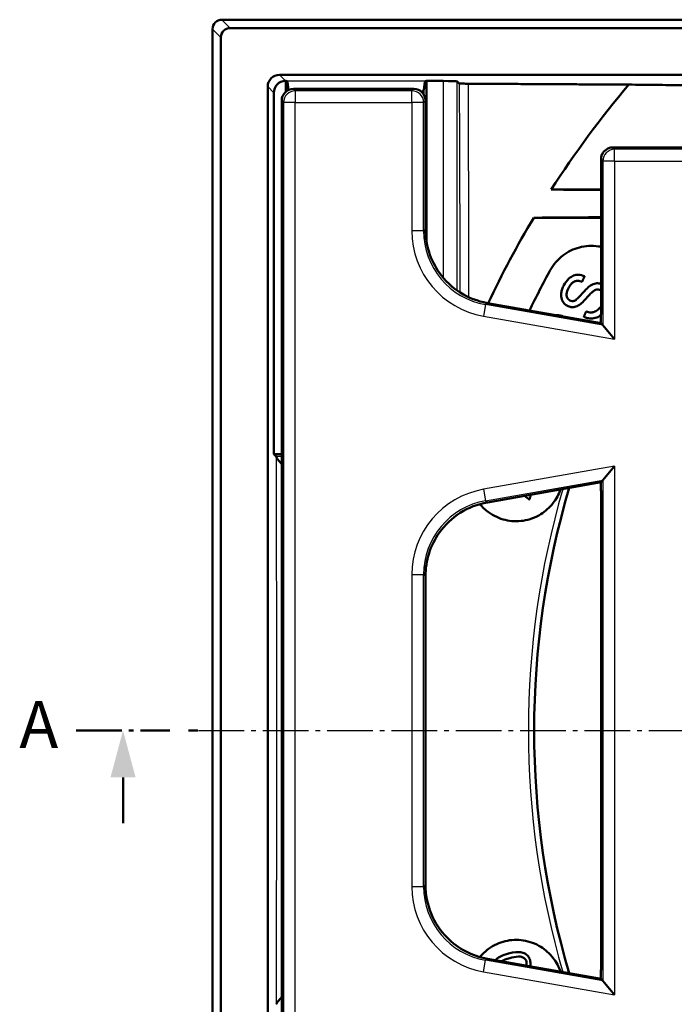
# Model space of a CAD drawing. Units: millimetres. Extents: x -1 to 974, y 1 to 721.
# Drawn here: x -1 to 139, y 168 to 378 of the extents above; entities that cross this region are included whole.
import ezdxf

# ---------------------------------------------------------------- set-up
doc = ezdxf.new("R2010")
doc.units = ezdxf.units.MM
doc.linetypes.add('AM_DIN_G_W050', pattern=[13.75, 9.75, -1.5, 1, -1.5])
for name, color, linetype, lineweight in [('AM_0', 7, 'Continuous', 50), ('AM_10', 7, 'AM_DIN_G_W050', 50), ('AM_4', 3, 'Continuous', 25), ('AM_7', 1, 'AM_DIN_G_W050', 25)]:
    doc.layers.add(name, color=color, linetype=linetype, lineweight=lineweight)
doc.styles.get("Standard").update_dxf_attribs({"font": 'arial.ttf'})

# ---------------------------------------------------------------- blocks, each defined once
blk = doc.blocks.new('trwetzert')
at = {"layer": 'AM_10'}
for p, q in [((234.72, 436.1), (254.72, 436.1)), ((258.72, 436.1), (260.72, 436.1)), ((244.72, 426.1), (244.72, 416.1))]:
    blk.add_line(p, q, dxfattribs=at)
at = {"layer": 'AM_10', "linetype": 'Continuous', "extrusion": (1.22461e-17, 0, -1)}
blk.add_trace([(-242.04, 426.1), (-247.4, 426.1), (-244.72, 436.1)], dxfattribs=at)
at = {"layer": 'AM_10', "color": 7, "insert": (226.72, 436.1), "char_height": 10, "attachment_point": 5}
blk.add_mtext('A', dxfattribs=at)

msp = doc.modelspace()

# ---------------------------------------------------------------- linework, layer by layer
at = {"layer": 'AM_0'}
for p, q in [((541.693, 377.853), (42.131, 377.853)), ((40.131, 375.854), (40.131, 355.417)), ((43.911, 376.072), (141.931, 376.072)), ((41.912, 78.071), (41.912, 374.073)), ((54.411, 366.072), (141.931, 366.072)), ((55.72, 364.763), (55.821, 364.763)), ((55.821, 364.763), (55.976, 364.705)), ((55.821, 362.503), (55.821, 364.763)), ((85.667, 364.705), (85.821, 364.763)), ((85.821, 364.763), (89.399, 364.763)), ((85.821, 330.634), (85.821, 364.763)), ((92.398, 364.686), (92.838, 364.246)), ((51.912, 88.571), (51.912, 363.573)), ((53.221, 285.072), (53.221, 362.264)), ((83.135, 363.072), (57.408, 363.072)), ((54.912, 91.569), (54.912, 360.576)), ((85.632, 360.576), (85.632, 359.082)), ((85.632, 359.082), (85.632, 333.093)), ((40.131, 355.417), (40.131, 301.964)), ((85.821, 351.582), (85.821, 330.634)), ((145.645, 350.572), (125.638, 350.572)), ((123.142, 348.076), (123.142, 315.467)), ((98.856, 317.354), (123.142, 313.072)), ((123.142, 313.072), (123.542, 312.596)), ((126.038, 309.62), (123.542, 312.596)), ((40.131, 301.964), (40.131, 150.18)), ((54.912, 285.072), (53.221, 285.072)), ((53.707, 284.587), (53.221, 285.072)), ((123.542, 279.549), (126.038, 282.524)), ((123.142, 279.072), (98.856, 274.79)), ((123.542, 279.549), (123.142, 279.072)), ((123.142, 276.677), (123.142, 175.467)), ((85.632, 259.051), (85.632, 193.093)), ((98.856, 177.354), (123.142, 173.072)), ((123.142, 173.072), (123.542, 172.596)), ((126.038, 169.62), (123.542, 172.596))]:
    msp.add_line(p, q, dxfattribs=at)
for radius, start, end in [(213.382, 139.73305, 147.22896), (213.382, 149.12514, 154.68164), (204.75, 151.30973, 154.01894), (183.051, 163.56136, 196.43864)]:
    msp.add_arc((291.912, 226.072), radius, start, end, dxfattribs=at)
for centre, major_axis, ratio, start_param, end_param in [((42.132, 375.852), (-1.415, 1.415), 0.999315, 5.4981298, 7.0682409), ((43.913, 374.071), (-1.415, 1.415), 0.999315, 5.4981298, 7.0682409), ((54.413, 363.571), (-1.769, 1.769), 0.999315, 5.4981298, 7.0682409), ((55.722, 362.262), (-1.769, 1.769), 0.999315, 5.4981298, 7.0682409), ((55.961, 356.708), (0, 8), 0.0699268, 5.7188217, 6.2570054), ((85.681, 356.708), (0, -8), 0.0699268, 3.1677726, 3.7059563), ((89.399, 364.684), (3, 0), 0.0261859, 0.0261799, 1.5707963), ((57.415, 360.569), (-1.773, 1.773), 0.9972647, 5.4991567, 7.0672139), ((83.128, 360.569), (1.773, 1.773), 0.9972647, 5.4991567, 7.0672139), ((81.811, 351.562), (2.842, 2.842), 0.9951458, 5.5002201, 5.8087163), ((125.645, 348.069), (-1.773, 1.773), 0.9972647, 5.4991567, 6.6482221), ((95.652, 328.094), (-4.289, 16.614), 0.5450387, 1.1284078, 1.1294822), ((87.108, 328.297), (19.485, -9.709), 0.2959086, 5.4965691, 5.4978851), ((87.108, 263.847), (-19.485, -9.709), 0.2959086, 3.9268928, 3.9282089), ((95.652, 264.051), (4.289, 16.614), 0.5450387, 2.0121105, 2.0131848), ((95.652, 188.094), (-4.289, 16.614), 0.5450387, 1.1284078, 1.1294822), ((87.108, 188.297), (19.485, -9.709), 0.2959086, 5.4965691, 5.4978851)]:
    msp.add_ellipse(centre, major_axis=major_axis, ratio=ratio, start_param=start_param, end_param=end_param, dxfattribs=at)
for points, knots in [([(92.838, 364.246), (92.847, 364.237), (92.921, 364.229), (93.191, 364.213), (93.384, 364.206), (93.789, 364.195), (93.974, 364.192), (94.374, 364.186), (94.588, 364.184), (94.809, 364.183)], [0, 0, 0, 0, 0.10078112, 0.10078112, 0.20067639, 0.20067639, 0.26892457, 0.26892457, 0.33693398, 0.33693398, 0.33693398, 0.33693398]), ([(84.982, 362.256), (84.994, 362.282), (85.006, 362.307), (85.211, 362.751), (85.346, 363.137), (85.382, 363.467)], [-0.19664535, -0.19664535, -0.19664535, -0.19664535, -0.1856273, -0.1856273, 0, 0, 0, 0]), ([(123.149, 348.266), (123.16, 348.417), (123.185, 348.566), (123.255, 348.831), (123.295, 348.947), (123.344, 349.06)], [0, 0, 0, 0, 0.045275787, 0.045275787, 0.08222138, 0.08222138, 0.08222138, 0.08222138]), ([(98.835, 317.358), (96.785, 317.721), (94.822, 318.481), (91.301, 320.708), (89.776, 322.154), (87.622, 325.192), (86.885, 326.67), (85.887, 329.8), (85.633, 331.433), (85.632, 333.076)], [0, 0, 0, 0, 0.6248908, 0.6248908, 1.2491029, 1.2491029, 1.7414887, 1.7414887, 2.2340967, 2.2340967, 2.2340967, 2.2340967]), ([(112.3, 324.367), (112.944, 325.544), (113.871, 326.641), (116.054, 328.326), (117.308, 328.915), (119.818, 329.579), (121.241, 329.659), (122.78, 329.421), (122.962, 329.388), (123.142, 329.35)], [1.6798442, 1.6798442, 1.6798442, 1.6798442, 2.0823562, 2.0823562, 2.4848682, 2.4848682, 2.9222783, 2.9222783, 2.9813011, 2.9813011, 2.9813011, 2.9813011]), ([(119.611, 323.056), (119.2, 323.26), (118.758, 323.378), (117.973, 323.385), (117.625, 323.34), (117.004, 323.099), (116.65, 322.918), (115.823, 322.164), (115.476, 321.682), (115.195, 321.159)], [-0.92099866, -0.92099866, -0.92099866, -0.92099866, -0.57227558, -0.57227558, -0.34131128, -0.34131128, -0.1779388, -0.1779388, 0, 0, 0, 0]), ([(116.246, 320.653), (116.427, 320.988), (116.65, 321.32), (117.086, 321.733), (117.265, 321.86), (117.627, 322.023), (117.851, 322.092), (118.47, 322.104), (118.798, 322.019), (119.098, 321.896)], [-0.50751584, -0.50751584, -0.50751584, -0.50751584, -0.3196723, -0.3196723, -0.20727569, -0.20727569, -0.11232669, -0.11232669, 0, 0, 0, 0]), ([(115.195, 321.159), (115.048, 320.887), (114.923, 320.605), (114.734, 320.035), (114.669, 319.752), (114.6, 319.194), (114.582, 318.828), (114.758, 318.031), (114.931, 317.719), (115.329, 317.169), (115.614, 316.924), (115.949, 316.744)], [-0.53337733, -0.53337733, -0.53337733, -0.53337733, -0.42694474, -0.42694474, -0.32568454, -0.32568454, -0.22927462, -0.22927462, -0.13172672, -0.13172672, 0, 0, 0, 0]), ([(116.473, 317.908), (116.356, 317.971), (116.249, 318.05), (116.066, 318.243), (115.992, 318.353), (115.842, 318.67), (115.808, 318.854), (115.763, 319.15), (115.781, 319.374), (115.907, 319.956), (116.069, 320.325), (116.246, 320.653)], [-0.24015352, -0.24015352, -0.24015352, -0.24015352, -0.223194, -0.223194, -0.20656783, -0.20656783, -0.18050303, -0.18050303, -0.11196981, -0.11196981, 0, 0, 0, 0]), ([(120.636, 320.911), (120.052, 320.467), (119.19, 319.42), (118.303, 318.478), (117.994, 318.174), (117.632, 317.92), (117.534, 317.861), (117.442, 317.827)], [-0.32798002, -0.32798002, -0.32798002, -0.32798002, -0.12193133, -0.12193133, -0.03145941, -0.03145941, 0, 0, 0, 0]), ([(118.534, 316.961), (119.091, 317.331), (119.833, 318.186), (120.786, 319.225), (121.101, 319.553), (121.289, 319.711)], [-0.19878882, -0.19878882, -0.19878882, -0.19878882, -0.07507406, -0.07507406, 0, 0, 0, 0]), ([(123.142, 321.444), (122.997, 321.492), (122.848, 321.527), (122.412, 321.585), (122.091, 321.578), (121.35, 321.372), (120.979, 321.167), (120.636, 320.911)], [-0.31332788, -0.31332788, -0.31332788, -0.31332788, -0.24931407, -0.24931407, -0.13195538, -0.13195538, 0, 0, 0, 0]), ([(121.289, 319.711), (121.5, 319.896), (121.74, 320.065), (122.141, 320.218), (122.307, 320.253), (122.716, 320.233), (122.908, 320.171), (123.087, 320.075)], [-0.25156035, -0.25156035, -0.25156035, -0.25156035, -0.13813476, -0.13813476, -0.07014911, -0.07014911, 0, 0, 0, 0]), ([(117.442, 317.827), (117.361, 317.798), (117.279, 317.777), (117.115, 317.755), (117.033, 317.752), (116.782, 317.773), (116.621, 317.828), (116.473, 317.908)], [-0.11356346, -0.11356346, -0.11356346, -0.11356346, -0.0858922, -0.0858922, -0.05849258, -0.05849258, 0, 0, 0, 0]), ([(115.949, 316.744), (116.189, 316.614), (116.445, 316.524), (116.942, 316.449), (117.217, 316.441), (117.88, 316.585), (118.217, 316.747), (118.534, 316.961)], [-0.34999445, -0.34999445, -0.34999445, -0.34999445, -0.22277408, -0.22277408, -0.11898548, -0.11898548, 0, 0, 0, 0]), ([(123.142, 316.652), (122.983, 316.424), (122.803, 316.213), (122.417, 315.861), (122.147, 315.652), (121.543, 315.384), (121.293, 315.345), (120.686, 315.342), (120.309, 315.44), (119.968, 315.574)], [-0.38818741, -0.38818741, -0.38818741, -0.38818741, -0.2906263, -0.2906263, -0.20421444, -0.20421444, -0.12678926, -0.12678926, 0, 0, 0, 0]), ([(123.051, 313.088), (123.056, 313.121), (123.061, 313.16), (123.082, 313.345), (123.096, 313.541), (123.119, 314.024), (123.128, 314.305), (123.139, 314.885), (123.142, 315.175), (123.142, 315.467)], [0.06967525, 0.06967525, 0.06967525, 0.06967525, 0.1017959, 0.1017959, 0.20088032, 0.20088032, 0.29866382, 0.29866382, 0.38650561, 0.38650561, 0.38650561, 0.38650561]), ([(115.074, 314.514), (114.654, 314.698), (114.207, 314.794), (113.676, 314.773), (113.616, 314.769), (113.556, 314.763)], [-0.92099866, -0.92099866, -0.92099866, -0.92099866, -0.57227558, -0.57227558, -0.52907521, -0.52907521, -0.52907521, -0.52907521]), ([(119.469, 314.423), (119.719, 314.297), (119.982, 314.198), (120.518, 314.07), (120.786, 314.04), (121.399, 314.047), (121.806, 314.102), (122.498, 314.387), (122.807, 314.554), (123.138, 314.833)], [-0.97921956, -0.97921956, -0.97921956, -0.97921956, -0.78241164, -0.78241164, -0.59479936, -0.59479936, -0.36333643, -0.36333643, -0.22116689, -0.22116689, -0.22116689, -0.22116689]), ([(54.912, 282.949), (54.895, 282.969), (54.877, 282.988), (54.645, 283.247), (54.443, 283.48), (54.095, 283.908), (53.946, 284.106), (53.773, 284.378), (53.727, 284.47), (53.72, 284.526)], [0.1043467, 0.1043467, 0.1043467, 0.1043467, 0.11288603, 0.11288603, 0.22040014, 0.22040014, 0.32938925, 0.32938925, 0.41020711, 0.41020711, 0.41020711, 0.41020711]), ([(114.466, 277.543), (114.118, 276.527), (113.589, 275.527), (112.158, 273.672), (111.218, 272.853), (109.151, 271.572), (107.855, 271.088), (105.219, 270.678), (103.88, 270.751), (102.687, 271.035), (101.459, 271.327), (100.196, 271.886), (98.414, 273.191), (97.798, 273.779), (97.266, 274.428)], [-1.5285299, -1.5285299, -1.5285299, -1.5285299, -1.2104615, -1.2104615, -0.8493423, -0.8493423, -0.4246711, -0.4246711, 0, 0, 0, 0.4374101, 0.4374101, 0.7040468, 0.7040468, 0.7040468, 0.7040468]), ([(123.142, 276.677), (123.142, 277.001), (123.139, 277.321), (123.126, 277.92), (123.116, 278.193), (123.092, 278.658), (123.078, 278.844), (123.058, 279.004), (123.055, 279.032), (123.051, 279.056)], [0, 0, 0, 0, 0.09697711, 0.09697711, 0.19433595, 0.19433595, 0.29258804, 0.29258804, 0.31641851, 0.31641851, 0.31641851, 0.31641851]), ([(98.835, 274.786), (96.787, 274.424), (94.826, 273.665), (91.307, 271.441), (89.782, 269.996), (87.626, 266.958), (86.887, 265.479), (85.888, 262.346), (85.633, 260.712), (85.632, 259.068)], [0, 0, 0, 0, 0.6242525, 0.6242525, 1.248244, 1.248244, 1.7411635, 1.7411635, 2.2340954, 2.2340954, 2.2340954, 2.2340954]), ([(85.632, 193.076), (85.633, 190.995), (86.041, 188.934), (87.624, 185.088), (88.782, 183.34), (91.4, 180.692), (92.73, 179.709), (95.646, 178.18), (97.214, 177.645), (98.835, 177.358)], [0, 0, 0, 0, 0.6243762, 0.6243762, 1.2477588, 1.2477588, 1.7412558, 1.7412558, 2.2354667, 2.2354667, 2.2354667, 2.2354667]), ([(97.266, 177.717), (97.798, 178.365), (98.414, 178.953), (100.196, 180.258), (101.459, 180.818), (103.88, 181.393), (105.219, 181.467), (107.855, 181.056), (109.151, 180.572), (111.218, 179.291), (112.158, 178.473), (113.589, 176.617), (114.118, 175.617), (114.466, 174.602)], [2.6556416, 2.6556416, 2.6556416, 2.6556416, 2.9222783, 2.9222783, 3.3596884, 3.3596884, 3.7843595, 3.7843595, 4.2090307, 4.2090307, 4.5701499, 4.5701499, 4.8882183, 4.8882183, 4.8882183, 4.8882183]), ([(107.983, 176.988), (107.938, 177.155), (107.88, 177.318), (107.737, 177.619), (107.654, 177.755), (107.439, 178.031), (107.259, 178.218), (106.648, 178.578), (106.288, 178.682), (105.437, 178.799), (104.672, 178.8), (103.37, 178.453)], [-1.5986337, -1.5986337, -1.5986337, -1.5986337, -1.3405282, -1.3405282, -1.0982387, -1.0982387, -0.8044709, -0.8044709, -0.46652, -0.46652, 0, 0, 0, 0]), ([(103.37, 178.453), (102.769, 178.293), (102.15, 178.09), (101.531, 177.762), (101.07, 177.514), (100.649, 177.094), (100.626, 177.07), (100.604, 177.046)], [-1.6184966, -1.6184966, -1.6184966, -1.6184966, -0.6043278, -0.6043278, -0.305193, -0.305193, -0.2882252, -0.2882252, -0.2882252, -0.2882252]), ([(103.631, 177.475), (104.255, 177.641), (104.921, 177.781), (105.719, 177.81), (105.965, 177.797), (106.373, 177.687), (106.573, 177.586), (106.84, 177.391), (106.942, 177.292), (107.108, 177.053), (107.167, 176.923), (107.205, 176.781)], [-0.36763994, -0.36763994, -0.36763994, -0.36763994, -0.21559013, -0.21559013, -0.14969495, -0.14969495, -0.08880906, -0.08880906, -0.04398244, -0.04398244, 0, 0, 0, 0]), ([(107.205, 176.781), (107.229, 176.689), (107.244, 176.597), (107.252, 176.409), (107.246, 176.318), (107.207, 176.111), (107.169, 176.001), (107.12, 175.897)], [-0.504644044, -0.504644044, -0.504644044, -0.504644044, -0.478681887, -0.478681887, -0.452906827, -0.452906827, -0.419289694, -0.419289694, -0.419289694, -0.419289694]), ([(108.008, 175.741), (108.04, 175.861), (108.061, 175.985), (108.096, 176.405), (108.06, 176.699), (107.983, 176.988)], [-0.12895861, -0.12895861, -0.12895861, -0.12895861, -0.08974937, -0.08974937, 0, 0, 0, 0]), ([(123.051, 173.088), (123.056, 173.121), (123.061, 173.16), (123.082, 173.345), (123.096, 173.541), (123.119, 174.024), (123.128, 174.305), (123.139, 174.885), (123.142, 175.175), (123.142, 175.467)], [0.06967525, 0.06967525, 0.06967525, 0.06967525, 0.1017959, 0.1017959, 0.20088032, 0.20088032, 0.29866382, 0.29866382, 0.38650561, 0.38650561, 0.38650561, 0.38650561]), ([(54.912, 169.195), (54.895, 169.176), (54.877, 169.157), (54.645, 168.897), (54.443, 168.664), (54.095, 168.236), (53.946, 168.038), (53.773, 167.767), (53.727, 167.674), (53.72, 167.618)], [-0.30316332, -0.30316332, -0.30316332, -0.30316332, -0.29469929, -0.29469929, -0.18813324, -0.18813324, -0.0801052, -0.0801052, 0, 0, 0, 0])]:
    msp.add_open_spline(points, degree=3, knots=knots, dxfattribs=at)
for points, weights in [([(129.093, 363.991), (112.986, 364.078), (94.809, 364.183)], [1, 1.00740817562, 1.00903591213]), ([(169.168, 363.552), (150.611, 363.741), (129.093, 363.991)], [1.00054540089, 1.00549895033, 1]), ([(112.492, 341.572), (117.93, 341.572), (123.142, 341.572)], [1, 1.01409940196, 1.02772965431]), ([(123.142, 335.572), (116.167, 335.572), (108.768, 335.572)], [1.03927312165, 1.02006075953, 1]), ([(119.098, 321.896), (119.354, 322.476), (119.611, 323.056)], [1.01689676308, 1.01674956568, 1.01659191228]), ([(119.968, 315.574), (119.718, 314.998), (119.469, 314.423)], [1.02692021715, 1.02703792209, 1.02714487988]), ([(115.067, 314.496), (115.071, 314.505), (115.074, 314.514)], [1.01659680432, 1.01659435956, 1.01659191228]), ([(106.784, 276.188), (107.315, 275.781), (107.843, 275.377)], [1.00073871379, 1.00071763176, 1.0006843761]), ([(107.843, 275.377), (107.998, 275.903), (108.153, 276.429)], [1.03597583161, 1.03601255655, 1.03604070727])]:
    msp.add_rational_spline(points, weights, degree=2, dxfattribs=at)
for points in [[(56.407, 362.863), (56.332, 363.079), (56.281, 363.282), (56.26, 363.467)], [(123.344, 349.06), (123.349, 349.071), (123.353, 349.082), (123.358, 349.094)], [(123.142, 348.076), (123.142, 348.138), (123.144, 348.202), (123.149, 348.266)], [(112.492, 341.572), (116.036, 341.548), (119.589, 341.524), (123.142, 341.501)], [(123.142, 335.671), (118.347, 335.639), (113.547, 335.606), (108.768, 335.572)], [(123.087, 320.075), (123.105, 320.065), (123.124, 320.055), (123.142, 320.044)], [(53.72, 284.526), (53.716, 284.562), (53.711, 284.582), (53.707, 284.587)], [(101.845, 176.827), (102.303, 177.072), (102.923, 177.286), (103.631, 177.475)]]:
    msp.add_open_spline(points, degree=3, dxfattribs=at)
at = {"layer": 'AM_4'}
for p, q in [((43.911, 376.072), (42.131, 377.853)), ((40.131, 375.854), (41.912, 374.073)), ((55.72, 364.763), (54.411, 366.072)), ((85.667, 364.705), (55.976, 364.705)), ((89.399, 364.763), (89.399, 322.786)), ((92.398, 320.038), (92.398, 364.686)), ((51.912, 363.573), (53.221, 362.264)), ((56.26, 363.467), (56.26, 362.793)), ((57.808, 362.672), (57.408, 363.072)), ((57.808, 362.672), (57.808, 360.176)), ((82.735, 362.672), (57.808, 362.672)), ((83.135, 363.072), (82.735, 362.672)), ((82.735, 360.176), (82.735, 362.672)), ((85.382, 361.665), (85.382, 363.467)), ((54.912, 360.576), (55.312, 360.176)), ((57.808, 360.176), (55.312, 360.176)), ((55.312, 360.176), (55.312, 91.969)), ((57.808, 360.176), (82.735, 360.176)), ((57.808, 91.969), (57.808, 360.176)), ((82.735, 360.176), (82.735, 332.758)), ((85.232, 360.176), (82.735, 360.176)), ((85.232, 360.176), (85.632, 360.576)), ((85.232, 332.758), (85.232, 360.176)), ((126.038, 350.172), (125.638, 350.572)), ((145.245, 350.172), (126.038, 350.172)), ((126.038, 347.676), (126.038, 350.172)), ((123.142, 348.076), (123.542, 347.676)), ((126.038, 347.676), (123.542, 347.676)), ((123.542, 347.676), (123.542, 312.596)), ((126.038, 347.676), (145.245, 347.676)), ((126.038, 347.676), (126.038, 309.62)), ((85.232, 332.758), (82.735, 332.758)), ((85.632, 333.093), (85.232, 332.758)), ((98.435, 317.023), (98.002, 314.564)), ((98.435, 317.023), (98.835, 317.358)), ((123.542, 312.596), (98.435, 317.023)), ((98.002, 314.564), (126.038, 309.62)), ((126.038, 282.524), (98.002, 277.581)), ((126.038, 282.524), (126.038, 169.62)), ((98.002, 277.581), (98.435, 275.122)), ((98.435, 275.122), (123.542, 279.549)), ((123.542, 279.549), (123.542, 172.596)), ((98.835, 274.786), (98.435, 275.122)), ((82.735, 259.387), (82.735, 192.758)), ((82.735, 259.387), (85.232, 259.387)), ((85.232, 259.387), (85.632, 259.051)), ((85.232, 192.758), (85.232, 259.387)), ((82.735, 192.758), (85.232, 192.758)), ((85.632, 193.093), (85.232, 192.758)), ((98.002, 174.564), (98.435, 177.023)), ((98.435, 177.023), (98.835, 177.358)), ((123.542, 172.596), (98.435, 177.023)), ((98.002, 174.564), (126.038, 169.62))]:
    msp.add_line(p, q, dxfattribs=at)
msp.add_arc((291.912, 226.072), 184.301, 163.75443, 196.24557, dxfattribs=at)
for centre, major_axis, ratio, start_param, end_param in [((57.808, 360.176), (-1.768, -1.768), 0.9972647, 3.9283603, 5.4964176), ((82.735, 360.176), (-1.768, 1.768), 0.9972647, 3.9283603, 5.4964176), ((126.038, 347.676), (1.768, 1.768), 0.9972647, 0.7867677, 2.354825), ((101.261, 332.8), (-14.205, -11.919), 0.997668, 5.586203, 6.9801676), ((101.261, 332.8), (-12.294, -10.316), 0.9969423, 5.586203, 6.9801676), ((101.261, 259.344), (-14.205, 11.919), 0.997668, 5.586203, 6.9801676), ((101.261, 259.344), (-12.294, 10.316), 0.9969423, 5.586203, 6.9801676), ((101.261, 192.8), (-14.205, -11.919), 0.997668, 5.586203, 6.9801676), ((101.261, 192.8), (-12.294, -10.316), 0.9969423, 5.586203, 6.9801676)]:
    msp.add_ellipse(centre, major_axis=major_axis, ratio=ratio, start_param=start_param, end_param=end_param, dxfattribs=at)
for points, knots in [([(92.838, 364.246), (92.863, 358.136), (92.886, 352.018), (92.935, 338.789), (92.959, 331.674), (92.982, 324.55), (92.987, 322.912), (92.992, 321.274), (92.997, 319.635)], [0.2975715, 0.2975715, 0.2975715, 0.2975715, 2.1526115, 2.1526115, 4.305223, 4.305223, 4.305223, 4.8001078, 4.8001078, 4.8001078, 4.8001078]), ([(94.915, 318.587), (94.911, 320.672), (94.907, 322.757), (94.903, 324.84), (94.889, 331.981), (94.873, 339.111), (94.841, 352.222), (94.825, 358.206), (94.809, 364.183)], [-4.9333543, -4.9333543, -4.9333543, -4.9333543, -4.305223, -4.305223, -4.305223, -2.1526115, -2.1526115, -0.3415476, -0.3415476, -0.3415476, -0.3415476]), ([(53.72, 284.526), (53.753, 265.06), (53.77, 245.56), (53.77, 226.072), (53.77, 206.584), (53.753, 187.084), (53.72, 167.618)], [8.4469663, 8.4469663, 8.4469663, 8.4469663, 14.2934091, 14.2934091, 14.2934091, 20.1398519, 20.1398519, 20.1398519, 20.1398519])]:
    msp.add_open_spline(points, degree=3, knots=knots, dxfattribs=at)
msp.add_open_spline([(54.912, 284.578), (54.51, 284.581), (54.108, 284.584), (53.707, 284.587)], degree=3, dxfattribs=at)
at = {"layer": 'AM_7'}
msp.add_line((37.131, 226.072), (546.693, 226.072), dxfattribs=at)

# ---------------------------------------------------------------- block references
at = {"layer": 'AM_4'}
msp.add_blockref('trwetzert', (-223.723, -210.026), dxfattribs=at)

doc.saveas('drawing.dxf')
